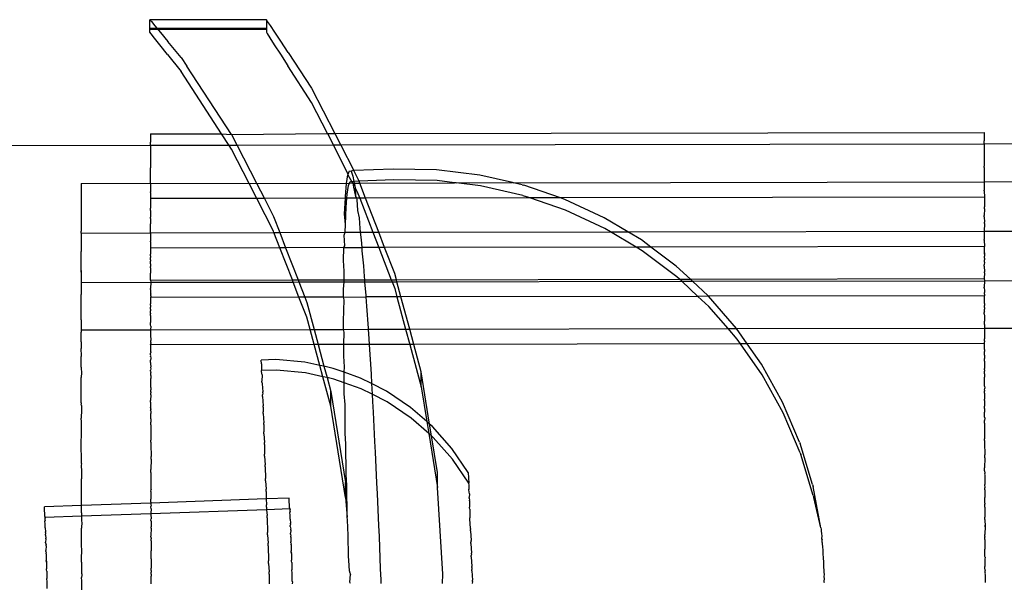
# Model space of a CAD drawing. Units: millimetres. Extents: x 3264 to 10751, y 1328 to 8456.
# Drawn here: x 5987 to 6030, y 6046 to 6070 of the extents above; entities that cross this region are included whole.
import ezdxf

# ---------------------------------------------------------------- set-up
doc = ezdxf.new("R2010")
doc.units = ezdxf.units.MM

msp = doc.modelspace()

# ---------------------------------------------------------------- linework, layer by layer
for p, q in [((5992.981, 6070.197), (5992.986, 6070.451)), ((5998.014, 6070.459), (5992.986, 6070.451)), ((5992.986, 6070.451), (5993.051, 6070.378)), ((5993.051, 6070.378), (5993.203, 6070.197)), ((5998.014, 6070.459), (5998.014, 6069.923)), ((5998.064, 6070.388), (5998.014, 6070.459)), ((5998.187, 6070.207), (5998.064, 6070.388)), ((5992.981, 6070.081), (5992.981, 6070.197)), ((5998.014, 6070.083), (5992.981, 6070.074)), ((5992.987, 6069.915), (5992.981, 6070.081)), ((5992.981, 6070.05), (5998.014, 6070.058)), ((5993.203, 6070.197), (5993.441, 6069.911)), ((5998.377, 6069.92), (5998.187, 6070.207)), ((5993.035, 6069.849), (5992.987, 6069.915)), ((5993.178, 6069.667), (5993.035, 6069.849)), ((5993.414, 6069.37), (5993.178, 6069.667)), ((5993.441, 6069.911), (5993.762, 6069.523)), ((5994.337, 6068.824), (5993.762, 6069.523)), ((5998.014, 6069.923), (5998.051, 6069.859)), ((5998.051, 6069.859), (5998.166, 6069.676)), ((5998.166, 6069.676), (5998.355, 6069.379)), ((5998.634, 6069.532), (5998.377, 6069.92)), ((5998.954, 6069.047), (5998.634, 6069.532)), ((5993.739, 6068.965), (5993.414, 6069.37)), ((5998.355, 6069.379), (5998.616, 6068.974)), ((5993.739, 6068.965), (5994.337, 6068.222)), ((5994.337, 6068.824), (5994.575, 6068.462)), ((5998.616, 6068.974), (5998.942, 6068.466)), ((5998.954, 6069.047), (5999.965, 6067.506)), ((5996.509, 6065.511), (5994.575, 6068.462)), ((5999.965, 6066.885), (5998.942, 6068.466)), ((5996.078, 6065.538), (5994.337, 6068.222)), ((5999.965, 6067.506), (6000.972, 6065.547)), ((6000.647, 6065.547), (5999.965, 6066.885)), ((6375.006, 6065.753), (6029.006, 6065.096)), ((5993.005, 6065.532), (5996.078, 6065.538)), ((5993.005, 6065.532), (5993.006, 6065.17)), ((5996.405, 6065.034), (5996.078, 6065.538)), ((5996.078, 6065.538), (5996.509, 6065.511)), ((5996.509, 6065.511), (6000.647, 6065.547)), ((5996.509, 6065.511), (5996.754, 6065.035)), ((6000.647, 6065.547), (6000.905, 6065.043)), ((6000.647, 6065.547), (6000.972, 6065.547)), ((6000.972, 6065.547), (6029.005, 6065.6)), ((6000.972, 6065.547), (6001.231, 6065.043)), ((6029.005, 6065.6), (6029.006, 6065.238)), ((5993.006, 6065.028), (5944.581, 6064.936)), ((5993.006, 6065.137), (5993.006, 6065.17)), ((5993.006, 6065.028), (5993.006, 6065.137)), ((5996.405, 6065.034), (5993.006, 6065.028)), ((5993.006, 6065.028), (5993.008, 6064.076)), ((5996.754, 6065.035), (5996.405, 6065.034)), ((5996.509, 6064.874), (5996.405, 6065.034)), ((5997.263, 6063.4), (5996.509, 6064.874)), ((6000.905, 6065.043), (5996.754, 6065.035)), ((5996.754, 6065.035), (5997.592, 6063.401)), ((6001.231, 6065.043), (6000.905, 6065.043)), ((6001.543, 6063.794), (6000.905, 6065.043)), ((6029.006, 6065.096), (6001.231, 6065.043)), ((6001.231, 6065.043), (6001.793, 6063.949)), ((6029.006, 6065.206), (6029.006, 6065.238)), ((6029.006, 6065.096), (6029.006, 6065.206)), ((6029.006, 6065.096), (6029.008, 6064.145)), ((5993.005, 6063.402), (5993.008, 6064.013)), ((5993.008, 6064.013), (5993.008, 6064.076)), ((6003.48, 6064.01), (6001.793, 6063.949)), ((6005.358, 6063.981), (6003.48, 6064.01)), ((6007.223, 6063.755), (6005.358, 6063.981)), ((6029.005, 6063.47), (6375.009, 6064.151)), ((6029.008, 6064.081), (6029.005, 6063.47)), ((6029.008, 6064.081), (6029.008, 6064.145)), ((6001.477, 6063.393), (6001.533, 6063.765)), ((6001.533, 6063.765), (6001.543, 6063.794)), ((6001.533, 6063.765), (6001.698, 6063.458)), ((6001.543, 6063.794), (6001.597, 6063.941)), ((6001.597, 6063.941), (6001.668, 6063.922)), ((6001.793, 6063.949), (6001.668, 6063.922)), ((6001.668, 6063.922), (6001.746, 6063.706)), ((6001.746, 6063.706), (6001.792, 6063.484)), ((6001.967, 6063.609), (6001.793, 6063.949)), ((6002.012, 6063.492), (6001.967, 6063.609)), ((6008.636, 6063.431), (6007.223, 6063.755)), ((5990.01, 6063.387), (5993.005, 6063.402)), ((5990.01, 6063.387), (5990.013, 6061.34)), ((5993.005, 6063.402), (5993.006, 6063.04)), ((5993.005, 6063.402), (5997.263, 6063.4)), ((5997.263, 6063.4), (5997.592, 6063.401)), ((5997.596, 6062.749), (5997.263, 6063.4)), ((5997.592, 6063.401), (5997.925, 6062.75)), ((5997.592, 6063.401), (6001.477, 6063.393)), ((6001.43, 6062.831), (6001.477, 6063.393)), ((6001.477, 6063.393), (6001.601, 6063.409)), ((6001.506, 6062.929), (6001.562, 6063.301)), ((6001.562, 6063.301), (6001.601, 6063.409)), ((6001.601, 6063.409), (6001.626, 6063.477)), ((6001.601, 6063.409), (6001.712, 6063.418)), ((6001.626, 6063.477), (6001.698, 6063.458)), ((6001.792, 6063.484), (6001.698, 6063.458)), ((6001.698, 6063.458), (6001.74, 6063.409)), ((6001.712, 6063.418), (6001.74, 6063.409)), ((6001.74, 6063.409), (6001.776, 6063.242)), ((6001.74, 6063.409), (6001.83, 6063.296)), ((6001.74, 6063.409), (6001.807, 6063.409)), ((6001.776, 6063.242), (6001.86, 6062.832)), ((6002.012, 6063.492), (6001.792, 6063.484)), ((6001.792, 6063.484), (6001.807, 6063.409)), ((6001.807, 6063.409), (6001.83, 6063.296)), ((6001.807, 6063.409), (6002.044, 6063.409)), ((6001.83, 6063.296), (6001.844, 6063.206)), ((6001.844, 6063.206), (6001.967, 6062.966)), ((6001.844, 6063.206), (6001.86, 6062.832)), ((6003.509, 6063.546), (6002.012, 6063.492)), ((6002.044, 6063.409), (6002.012, 6063.492)), ((6002.044, 6063.409), (6006.133, 6063.427)), ((6002.295, 6062.758), (6002.044, 6063.409)), ((6005.388, 6063.517), (6003.509, 6063.546)), ((6006.133, 6063.427), (6005.388, 6063.517)), ((6006.21, 6063.417), (6006.133, 6063.427)), ((6006.21, 6063.417), (6008.636, 6063.431)), ((6007.253, 6063.291), (6006.21, 6063.417)), ((6009.085, 6062.872), (6007.253, 6063.291)), ((6008.678, 6063.422), (6008.636, 6063.431)), ((6008.678, 6063.422), (6029.005, 6063.47)), ((6009.055, 6063.336), (6008.678, 6063.422)), ((6009.055, 6063.336), (6009.123, 6063.317)), ((6010.708, 6062.774), (6009.123, 6063.317)), ((6029.005, 6063.47), (6029.006, 6063.108)), ((5993.006, 6063.007), (5993.006, 6063.04)), ((5993.006, 6063.007), (5993.011, 6062.741)), ((5997.596, 6062.749), (5993.011, 6062.741)), ((5993.011, 6062.741), (5993.012, 6062.325)), ((5997.925, 6062.75), (5997.596, 6062.749)), ((5998.322, 6061.332), (5997.596, 6062.749)), ((6001.426, 6062.757), (5997.925, 6062.75)), ((5997.925, 6062.75), (5998.322, 6061.975)), ((6001.392, 6062.085), (6001.426, 6062.757)), ((6001.426, 6062.757), (6001.43, 6062.831)), ((6001.492, 6062.757), (6001.426, 6062.757)), ((6001.459, 6062.368), (6001.492, 6062.757)), ((6001.492, 6062.757), (6001.506, 6062.929)), ((6001.91, 6062.758), (6001.492, 6062.757)), ((6001.86, 6062.832), (6001.91, 6062.758)), ((6001.91, 6062.758), (6001.919, 6062.697)), ((6002.047, 6062.758), (6001.91, 6062.758)), ((6001.967, 6062.966), (6002.047, 6062.758)), ((6002.295, 6062.758), (6002.047, 6062.758)), ((6002.047, 6062.758), (6002.614, 6061.29)), ((6009.39, 6062.772), (6002.295, 6062.758)), ((6002.862, 6061.29), (6002.295, 6062.758)), ((6009.085, 6062.872), (6009.153, 6062.853)), ((6009.39, 6062.772), (6009.153, 6062.853)), ((6010.708, 6062.774), (6009.39, 6062.772)), ((6010.928, 6062.245), (6009.39, 6062.772)), ((6029.011, 6062.809), (6010.708, 6062.774)), ((6010.898, 6062.709), (6010.708, 6062.774)), ((6012.6, 6061.919), (6010.898, 6062.709)), ((6029.006, 6063.075), (6029.006, 6063.108)), ((6029.006, 6063.075), (6029.011, 6062.809)), ((6029.011, 6062.809), (6029.012, 6062.393)), ((5993.012, 6062.235), (5993.012, 6062.325)), ((6001.422, 6061.621), (6001.459, 6062.368)), ((6001.919, 6062.697), (6001.949, 6062.233)), ((6029.012, 6062.304), (6029.008, 6062.014)), ((6029.012, 6062.304), (6029.012, 6062.393)), ((5993.012, 6062.235), (5993.008, 6061.946)), ((5993.008, 6061.883), (5993.008, 6061.946)), ((5993.008, 6061.883), (5993.013, 6061.651)), ((5998.322, 6061.975), (5998.589, 6061.282)), ((6001.422, 6061.621), (6001.392, 6062.085)), ((6001.949, 6062.233), (6002.012, 6061.915)), ((6002.012, 6061.915), (6002.042, 6061.451)), ((6012.63, 6061.455), (6010.928, 6062.245)), ((6013.617, 6061.311), (6012.6, 6061.919)), ((6029.005, 6061.34), (6375.013, 6061.987)), ((6029.008, 6061.951), (6029.008, 6062.014)), ((6029.008, 6061.951), (6029.013, 6061.719)), ((5993.005, 6061.271), (5993.013, 6061.603)), ((5993.013, 6061.603), (5993.013, 6061.651)), ((6001.412, 6061.287), (6001.422, 6061.621)), ((6002.042, 6061.451), (6002.058, 6061.289)), ((6012.874, 6061.309), (6012.63, 6061.455)), ((6029.013, 6061.672), (6029.005, 6061.34)), ((6029.013, 6061.672), (6029.013, 6061.719)), ((5990.01, 6061.256), (5990.013, 6061.34)), ((5990.01, 6061.256), (5993.005, 6061.271)), ((5990.01, 6061.256), (5990.011, 6060.464)), ((5993.005, 6061.271), (5998.341, 6061.282)), ((5993.005, 6061.271), (5993.006, 6060.909)), ((5998.341, 6061.282), (5998.322, 6061.332)), ((5998.341, 6061.282), (5998.589, 6061.282)), ((5998.596, 6060.621), (5998.341, 6061.282)), ((5998.589, 6061.282), (6001.412, 6061.287)), ((5998.589, 6061.282), (5998.844, 6060.621)), ((6001.364, 6061.163), (6001.412, 6061.287)), ((6001.394, 6060.699), (6001.364, 6061.163)), ((6001.412, 6061.287), (6002.058, 6061.289)), ((6002.058, 6061.289), (6002.614, 6061.29)), ((6002.058, 6061.289), (6002.108, 6060.959)), ((6002.614, 6061.29), (6002.869, 6060.629)), ((6002.614, 6061.29), (6002.862, 6061.29)), ((6002.862, 6061.29), (6012.874, 6061.309)), ((6003.117, 6060.629), (6002.862, 6061.29)), ((6012.874, 6061.309), (6013.617, 6061.311)), ((6013.975, 6060.65), (6012.874, 6061.309)), ((6013.617, 6061.311), (6029.005, 6061.34)), ((6014.209, 6060.956), (6013.617, 6061.311)), ((6029.005, 6061.34), (6029.006, 6060.978)), ((5993.006, 6060.877), (5993.006, 6060.909)), ((5993.006, 6060.877), (5993.011, 6060.61)), ((5998.596, 6060.621), (5993.011, 6060.61)), ((5993.011, 6060.61), (5993.015, 6060.34)), ((5998.844, 6060.621), (5998.596, 6060.621)), ((5999.133, 6059.231), (5998.596, 6060.621)), ((6001.355, 6060.626), (5998.844, 6060.621)), ((5998.844, 6060.621), (5999.381, 6059.232)), ((6001.346, 6060.075), (6001.355, 6060.626)), ((6001.355, 6060.626), (6001.394, 6060.699)), ((6001.355, 6060.626), (6002.137, 6060.628)), ((6002.108, 6060.959), (6002.137, 6060.628)), ((6002.869, 6060.629), (6002.137, 6060.628)), ((6002.137, 6060.628), (6002.138, 6060.495)), ((6002.869, 6060.629), (6003.406, 6059.239)), ((6003.117, 6060.629), (6002.869, 6060.629)), ((6013.975, 6060.65), (6003.117, 6060.629)), ((6003.551, 6059.506), (6003.117, 6060.629)), ((6014.615, 6060.651), (6013.975, 6060.65)), ((6014.239, 6060.492), (6013.975, 6060.65)), ((6014.615, 6060.651), (6014.209, 6060.956)), ((6029.011, 6060.679), (6014.615, 6060.651)), ((6015.708, 6059.829), (6014.615, 6060.651)), ((6029.006, 6060.945), (6029.006, 6060.978)), ((6029.006, 6060.945), (6029.011, 6060.679)), ((6029.015, 6060.408), (6029.011, 6060.679)), ((5990.016, 6060.183), (5990.011, 6060.464)), ((5990.013, 6059.646), (5990.016, 6060.183)), ((5993.015, 6060.273), (5993.012, 6060.195)), ((5993.012, 6060.105), (5993.012, 6060.195)), ((5993.015, 6060.273), (5993.015, 6060.34)), ((6002.138, 6060.495), (6002.206, 6059.839)), ((6015.738, 6059.366), (6014.239, 6060.492)), ((6029.015, 6060.341), (6029.012, 6060.263)), ((6029.012, 6060.173), (6029.012, 6060.263)), ((6029.012, 6060.173), (6029.016, 6060.104)), ((6029.015, 6060.341), (6029.015, 6060.408)), ((6029.015, 6060.408), (6029.015, 6060.375)), ((6029.015, 6060.375), (6029.015, 6060.341)), ((5993.016, 6059.926), (5993.008, 6059.816)), ((5993.008, 6059.752), (5993.008, 6059.816)), ((5993.008, 6059.752), (5993.013, 6059.52)), ((5993.012, 6060.105), (5993.016, 6060.036)), ((5993.016, 6059.968), (5993.016, 6060.036)), ((5993.016, 6059.926), (5993.016, 6059.968)), ((6001.376, 6059.611), (6001.346, 6060.075)), ((6002.206, 6059.839), (6002.235, 6059.375)), ((6016.316, 6059.264), (6015.708, 6059.829)), ((6029.016, 6059.994), (6029.008, 6059.884)), ((6029.008, 6059.821), (6029.008, 6059.884)), ((6029.008, 6059.821), (6029.013, 6059.589)), ((6029.016, 6060.048), (6029.016, 6060.104)), ((6029.016, 6059.994), (6029.016, 6060.048)), ((6029.017, 6059.2), (6375.017, 6059.857)), ((5990.013, 6059.646), (5990.017, 6059.614)), ((5990.017, 6059.573), (5990.013, 6059.646)), ((5990.017, 6059.573), (5990.013, 6059.209)), ((5990.017, 6059.614), (5990.017, 6059.573)), ((5993.005, 6059.22), (5993.013, 6059.473)), ((5993.013, 6059.473), (5993.013, 6059.52)), ((6001.374, 6059.235), (6001.376, 6059.611)), ((6002.235, 6059.375), (6002.246, 6059.237)), ((6003.623, 6059.24), (6003.551, 6059.506)), ((6015.848, 6059.263), (6015.738, 6059.366)), ((6029.013, 6059.541), (6029.005, 6059.288)), ((6029.013, 6059.541), (6029.013, 6059.589)), ((5990.013, 6059.209), (5990.01, 6059.126)), ((5990.01, 6059.126), (5993.017, 6059.132)), ((5990.01, 6059.126), (5990.01, 6058.609)), ((5993.005, 6059.22), (5999.133, 6059.231)), ((5993.005, 6059.22), (5993.017, 6059.132)), ((5993.017, 6059.132), (5993.006, 6058.858)), ((5993.017, 6059.132), (5999.167, 6059.143)), ((5999.133, 6059.231), (5999.381, 6059.232)), ((5999.167, 6059.143), (5999.133, 6059.231)), ((5999.167, 6059.143), (5999.415, 6059.144)), ((5999.418, 6058.492), (5999.167, 6059.143)), ((5999.381, 6059.232), (6001.374, 6059.235)), ((5999.381, 6059.232), (5999.415, 6059.144)), ((5999.415, 6059.144), (6001.373, 6059.147)), ((5999.415, 6059.144), (5999.666, 6058.493)), ((6001.339, 6058.833), (6001.373, 6059.147)), ((6001.373, 6059.147), (6001.374, 6059.235)), ((6001.373, 6059.147), (6002.253, 6059.149)), ((6001.374, 6059.235), (6002.246, 6059.237)), ((6002.246, 6059.237), (6003.406, 6059.239)), ((6002.246, 6059.237), (6002.253, 6059.149)), ((6002.253, 6059.149), (6003.44, 6059.151)), ((6002.253, 6059.149), (6002.304, 6058.567)), ((6003.406, 6059.239), (6003.623, 6059.24)), ((6003.406, 6059.239), (6003.44, 6059.151)), ((6003.44, 6059.151), (6003.647, 6059.152)), ((6003.44, 6059.151), (6003.551, 6058.863)), ((6003.623, 6059.24), (6015.848, 6059.263)), ((6003.647, 6059.152), (6003.623, 6059.24)), ((6003.647, 6059.152), (6015.943, 6059.175)), ((6003.822, 6058.5), (6003.647, 6059.152)), ((6015.848, 6059.263), (6016.316, 6059.264)), ((6015.943, 6059.175), (6015.848, 6059.263)), ((6015.943, 6059.175), (6016.411, 6059.176)), ((6016.642, 6058.525), (6015.943, 6059.175)), ((6016.316, 6059.264), (6029.005, 6059.288)), ((6016.411, 6059.176), (6016.316, 6059.264)), ((6016.411, 6059.176), (6029.017, 6059.2)), ((6017.081, 6058.552), (6016.411, 6059.176)), ((6029.005, 6059.288), (6029.017, 6059.2)), ((6029.017, 6059.2), (6029.006, 6058.926)), ((6029.006, 6058.893), (6029.006, 6058.926)), ((6029.006, 6058.893), (6029.014, 6058.78)), ((5990.015, 6058.544), (5990.01, 6058.609)), ((5990.011, 6058.334), (5990.015, 6058.544)), ((5993.006, 6058.825), (5993.006, 6058.858)), ((5993.006, 6058.825), (5993.014, 6058.711)), ((5993.019, 6058.544), (5993.011, 6058.48)), ((5999.418, 6058.492), (5993.011, 6058.48)), ((5993.011, 6058.48), (5993.011, 6058.209)), ((5993.014, 6058.711), (5993.014, 6058.661)), ((5993.014, 6058.661), (5993.019, 6058.626)), ((5993.019, 6058.544), (5993.019, 6058.626)), ((5999.666, 6058.493), (5999.418, 6058.492)), ((5999.754, 6057.621), (5999.418, 6058.492)), ((6001.339, 6058.496), (5999.666, 6058.493)), ((5999.666, 6058.493), (5999.754, 6058.264)), ((6001.339, 6058.496), (6001.339, 6058.833)), ((6001.339, 6058.496), (6002.303, 6058.498)), ((6001.368, 6058.369), (6001.339, 6058.496)), ((6002.304, 6058.567), (6002.303, 6058.498)), ((6003.649, 6058.5), (6002.303, 6058.498)), ((6002.303, 6058.498), (6002.334, 6058.104)), ((6003.551, 6058.863), (6003.649, 6058.5)), ((6003.649, 6058.5), (6004.025, 6057.106)), ((6003.822, 6058.5), (6003.649, 6058.5)), ((6016.642, 6058.525), (6003.822, 6058.5)), ((6004.199, 6057.106), (6003.822, 6058.5)), ((6017.104, 6058.526), (6016.642, 6058.525)), ((6017.111, 6058.088), (6016.642, 6058.525)), ((6017.104, 6058.526), (6017.081, 6058.552)), ((6029.011, 6058.548), (6017.104, 6058.526)), ((6018.312, 6057.139), (6017.104, 6058.526)), ((6029.019, 6058.612), (6029.011, 6058.548)), ((6029.011, 6058.277), (6029.011, 6058.548)), ((6029.014, 6058.78), (6029.014, 6058.73)), ((6029.014, 6058.73), (6029.019, 6058.694)), ((6029.019, 6058.612), (6029.019, 6058.694)), ((5990.019, 6058.197), (5990.011, 6058.334)), ((5990.013, 6057.544), (5990.016, 6058.053)), ((5990.016, 6058.053), (5990.019, 6058.197)), ((5993.015, 6058.142), (5993.011, 6058.209)), ((5993.015, 6058.142), (5993.012, 6058.064)), ((5993.012, 6057.975), (5993.012, 6058.064)), ((5999.754, 6058.264), (6000.069, 6057.098)), ((6001.341, 6057.45), (6001.368, 6058.369)), ((6002.334, 6058.104), (6002.403, 6057.158)), ((6017.943, 6057.132), (6017.111, 6058.088)), ((6029.015, 6058.211), (6029.011, 6058.277)), ((6029.015, 6058.211), (6029.012, 6058.133)), ((6029.012, 6058.043), (6029.012, 6058.133)), ((6029.012, 6058.043), (6029.016, 6057.974)), ((5993.016, 6057.796), (5993.008, 6057.764)), ((5993.008, 6057.7), (5993.008, 6057.764)), ((5993.008, 6057.7), (5993.014, 6057.599)), ((5993.012, 6057.975), (5993.016, 6057.905)), ((5993.016, 6057.796), (5993.016, 6057.905)), ((5999.896, 6057.098), (5999.754, 6057.621)), ((6029.016, 6057.864), (6029.008, 6057.832)), ((6029.008, 6057.769), (6029.008, 6057.832)), ((6029.008, 6057.769), (6029.014, 6057.667)), ((6029.013, 6057.153), (6375.021, 6057.81)), ((6029.014, 6057.667), (6029.013, 6057.458)), ((6029.016, 6057.864), (6029.016, 6057.974)), ((5990.013, 6057.516), (5990.013, 6057.544)), ((5990.013, 6057.516), (5990.017, 6057.483)), ((5990.017, 6057.483), (5990.013, 6057.079)), ((5993.014, 6057.599), (5993.013, 6057.39)), ((5993.013, 6057.343), (5993.013, 6057.39)), ((5993.013, 6057.296), (5993.013, 6057.343)), ((5993.021, 6057.242), (5993.013, 6057.296)), ((5993.021, 6057.242), (5993.013, 6057.085)), ((6001.344, 6057.101), (6001.341, 6057.45)), ((6029.013, 6057.411), (6029.013, 6057.458)), ((6029.013, 6057.364), (6029.013, 6057.411)), ((6029.021, 6057.31), (6029.013, 6057.364)), ((6029.021, 6057.31), (6029.013, 6057.153)), ((5990.013, 6057.079), (5990.01, 6056.98)), ((5990.01, 6056.557), (5990.01, 6056.98)), ((5990.013, 6057.079), (5993.013, 6057.085)), ((5993.013, 6057.085), (5993.012, 6056.863)), ((5993.012, 6056.863), (5993.022, 6056.626)), ((5993.013, 6057.085), (5999.896, 6057.098)), ((5999.896, 6057.098), (6000.069, 6057.098)), ((6000.073, 6056.442), (5999.896, 6057.098)), ((6000.069, 6057.098), (6001.344, 6057.101)), ((6000.069, 6057.098), (6000.246, 6056.442)), ((6001.344, 6057.101), (6002.404, 6057.103)), ((6001.371, 6056.986), (6001.344, 6057.101)), ((6001.35, 6056.444), (6001.371, 6056.986)), ((6002.403, 6057.158), (6002.404, 6057.103)), ((6002.404, 6057.103), (6004.025, 6057.106)), ((6002.404, 6057.103), (6002.432, 6056.694)), ((6004.025, 6057.106), (6004.203, 6056.449)), ((6004.025, 6057.106), (6004.199, 6057.106)), ((6004.199, 6057.106), (6017.943, 6057.132)), ((6004.376, 6056.45), (6004.199, 6057.106)), ((6017.943, 6057.132), (6018.312, 6057.139)), ((6018.342, 6056.675), (6017.943, 6057.132)), ((6018.312, 6057.139), (6029.013, 6057.153)), ((6018.776, 6056.477), (6018.312, 6057.139)), ((6029.013, 6057.153), (6029.012, 6056.932)), ((6029.012, 6056.932), (6029.022, 6056.695)), ((5990.01, 6056.557), (5990.019, 6056.408)), ((5990.019, 6056.361), (5990.011, 6056.282)), ((5990.019, 6056.408), (5990.019, 6056.361)), ((5993.011, 6056.428), (5993.019, 6056.496)), ((6000.073, 6056.442), (5993.011, 6056.428)), ((5993.011, 6056.428), (5993.011, 6056.157)), ((5993.018, 6056.574), (5993.022, 6056.626)), ((5993.022, 6056.535), (5993.018, 6056.574)), ((5993.022, 6056.535), (5993.019, 6056.496)), ((6000.246, 6056.442), (6000.073, 6056.442)), ((6000.315, 6055.546), (6000.073, 6056.442)), ((6001.35, 6056.444), (6000.246, 6056.442)), ((6000.246, 6056.442), (6000.499, 6055.506)), ((6002.448, 6056.446), (6001.35, 6056.444)), ((6001.354, 6055.942), (6001.35, 6056.444)), ((6002.432, 6056.694), (6002.448, 6056.446)), ((6004.203, 6056.449), (6002.448, 6056.446)), ((6002.448, 6056.446), (6002.529, 6055.163)), ((6004.376, 6056.45), (6004.203, 6056.449)), ((6004.203, 6056.449), (6004.697, 6054.619)), ((6018.481, 6056.477), (6004.376, 6056.45)), ((6004.697, 6055.262), (6004.376, 6056.45)), ((6018.481, 6056.477), (6018.342, 6056.675)), ((6019.418, 6055.14), (6018.481, 6056.477)), ((6018.776, 6056.477), (6018.481, 6056.477)), ((6029.011, 6056.497), (6018.776, 6056.477)), ((6019.388, 6055.604), (6018.776, 6056.477)), ((6029.011, 6056.497), (6029.019, 6056.564)), ((6029.011, 6056.226), (6029.011, 6056.497)), ((6029.018, 6056.642), (6029.022, 6056.695)), ((6029.022, 6056.603), (6029.018, 6056.642)), ((6029.022, 6056.603), (6029.019, 6056.564)), ((5990.024, 6055.953), (5990.011, 6056.282)), ((5990.013, 6055.464), (5990.016, 6055.922)), ((5990.016, 6055.922), (5990.024, 6055.953)), ((5993.011, 6056.157), (5993.02, 6056.119)), ((5993.012, 6055.923), (5993.019, 6055.969)), ((5993.012, 6055.923), (5993.02, 6055.872)), ((5993.02, 6056.119), (5993.015, 6056.079)), ((5993.015, 6056.012), (5993.015, 6056.079)), ((5993.019, 6055.969), (5993.015, 6056.012)), ((6001.384, 6055.478), (6001.354, 6055.942)), ((6029.011, 6056.226), (6029.02, 6056.187)), ((6029.012, 6055.991), (6029.019, 6056.038)), ((6029.012, 6055.991), (6029.02, 6055.941)), ((6029.02, 6056.187), (6029.015, 6056.148)), ((6029.015, 6056.081), (6029.015, 6056.148)), ((6029.019, 6056.038), (6029.015, 6056.081)), ((6029.021, 6055.908), (6029.016, 6055.843)), ((6029.02, 6055.941), (6029.021, 6055.908)), ((5993.016, 6055.665), (5993.015, 6055.61)), ((5993.015, 6055.61), (5993.021, 6055.483)), ((5993.021, 6055.839), (5993.016, 6055.775)), ((5993.016, 6055.665), (5993.016, 6055.775)), ((5993.021, 6055.483), (5993.016, 6055.451)), ((5993.02, 6055.872), (5993.021, 6055.839)), ((5998.417, 6055.801), (5997.79, 6055.772)), ((5997.795, 6055.608), (5997.79, 6055.772)), ((5997.795, 6055.608), (5997.807, 6055.324)), ((5999.668, 6055.688), (5998.417, 6055.801)), ((6000.315, 6055.546), (5999.668, 6055.688)), ((6000.446, 6055.06), (6000.315, 6055.546)), ((6000.499, 6055.506), (6000.315, 6055.546)), ((6000.895, 6055.419), (6000.499, 6055.506)), ((6000.499, 6055.506), (6000.63, 6055.02)), ((6001.364, 6055.252), (6001.384, 6055.478)), ((6020.298, 6053.964), (6019.388, 6055.604)), ((6029.016, 6055.734), (6029.015, 6055.678)), ((6029.015, 6055.678), (6029.021, 6055.551)), ((6029.016, 6055.734), (6029.016, 6055.843)), ((6029.021, 6055.551), (6029.016, 6055.52)), ((6029.016, 6055.52), (6029.017, 6055.466)), ((5990.013, 6055.464), (5990.021, 6055.403)), ((5990.025, 6055.242), (5990.013, 6055.027)), ((5990.021, 6055.403), (5990.017, 6055.353)), ((5990.017, 6055.353), (5990.025, 6055.295)), ((5990.025, 6055.295), (5990.025, 6055.242)), ((5993.017, 6055.397), (5993.013, 6055.338)), ((5993.013, 6055.291), (5993.013, 6055.338)), ((5993.013, 6055.291), (5993.021, 6055.234)), ((5993.016, 6055.451), (5993.017, 6055.397)), ((5993.021, 6055.112), (5993.019, 6054.974)), ((5993.021, 6055.112), (5993.021, 6055.234)), ((5998.447, 6055.338), (5997.807, 6055.324)), ((5997.807, 6055.289), (5997.807, 6055.324)), ((5997.825, 6055.144), (5997.807, 6055.289)), ((5997.825, 6055.144), (5997.823, 6054.868)), ((5999.698, 6055.224), (5998.447, 6055.338)), ((6000.446, 6055.06), (5999.698, 6055.224)), ((6000.791, 6053.781), (6000.446, 6055.06)), ((6000.63, 6055.02), (6000.446, 6055.06)), ((6001.364, 6055.252), (6000.895, 6055.419)), ((6002.078, 6054.999), (6001.364, 6055.252)), ((6001.371, 6054.797), (6001.364, 6055.252)), ((6002.529, 6055.163), (6002.55, 6054.761)), ((6004.697, 6054.619), (6004.697, 6055.262)), ((6005.057, 6053.017), (6004.697, 6055.262)), ((6020.327, 6053.501), (6019.418, 6055.14)), ((6029.017, 6055.466), (6029.013, 6055.407)), ((6029.013, 6055.359), (6029.013, 6055.407)), ((6029.013, 6055.359), (6029.021, 6055.302)), ((6029.021, 6055.18), (6029.019, 6055.042)), ((6029.021, 6055.18), (6029.021, 6055.302)), ((5990.019, 6053.936), (5990.013, 6055.027)), ((5993.021, 6054.588), (5993.019, 6054.974)), ((5997.823, 6054.82), (5997.823, 6054.868)), ((5997.823, 6054.82), (5997.827, 6054.757)), ((5997.827, 6054.757), (5997.853, 6054.405)), ((6000.63, 6055.02), (6000.791, 6054.424)), ((6000.924, 6054.955), (6000.63, 6055.02)), ((6001.371, 6054.797), (6000.924, 6054.955)), ((6001.377, 6054.325), (6001.371, 6054.797)), ((6002.108, 6054.535), (6001.371, 6054.797)), ((6002.55, 6054.761), (6002.078, 6054.999)), ((6003.199, 6054.433), (6002.55, 6054.761)), ((6002.55, 6054.761), (6002.577, 6054.298)), ((6029.021, 6054.657), (6029.019, 6055.042)), ((6029.021, 6054.657), (6029.026, 6054.561)), ((5993.019, 6054.283), (5993.015, 6054.027)), ((5993.022, 6054.404), (5993.019, 6054.365)), ((5993.019, 6054.283), (5993.019, 6054.365)), ((5993.021, 6054.588), (5993.027, 6054.493)), ((5993.022, 6054.404), (5993.027, 6054.493)), ((5997.853, 6054.356), (5997.844, 6054.27)), ((5997.844, 6054.209), (5997.844, 6054.27)), ((5997.844, 6054.209), (5997.874, 6053.806)), ((5997.853, 6054.356), (5997.853, 6054.405)), ((6000.791, 6053.781), (6000.791, 6054.424)), ((6000.791, 6054.424), (6001.421, 6050.497)), ((6001.407, 6053.861), (6001.377, 6054.325)), ((6002.577, 6054.298), (6002.108, 6054.535)), ((6002.577, 6054.298), (6002.594, 6053.991)), ((6003.229, 6053.969), (6002.577, 6054.298)), ((6004.241, 6053.731), (6003.199, 6054.433)), ((6004.697, 6054.619), (6004.937, 6053.122)), ((6029.019, 6054.352), (6029.015, 6054.096)), ((6029.022, 6054.473), (6029.019, 6054.434)), ((6029.019, 6054.352), (6029.019, 6054.434)), ((6029.022, 6054.473), (6029.026, 6054.561)), ((5990.019, 6053.936), (5990.016, 6053.87)), ((5990.024, 6053.823), (5990.016, 6053.87)), ((5990.024, 6053.823), (5990.028, 6053.606)), ((5993.015, 6053.96), (5993.015, 6054.027)), ((5993.015, 6053.96), (5993.016, 6053.723)), ((5997.874, 6053.745), (5997.874, 6053.806)), ((6001.421, 6049.854), (6000.791, 6053.781)), ((6001.41, 6052.617), (6001.407, 6053.861)), ((6002.594, 6053.991), (6002.624, 6053.527)), ((6004.27, 6053.267), (6003.229, 6053.969)), ((6021.03, 6052.239), (6020.298, 6053.964)), ((6029.015, 6054.029), (6029.015, 6054.096)), ((6029.015, 6054.029), (6029.016, 6053.791)), ((6029.02, 6053.719), (6029.016, 6053.791)), ((5990.028, 6053.606), (5990.017, 6053.301)), ((5993.022, 6053.682), (5993.016, 6053.723)), ((5993.016, 6053.723), (5993.02, 6053.65)), ((5993.016, 6053.614), (5993.02, 6053.65)), ((5993.016, 6053.614), (5993.022, 6053.547)), ((5993.02, 6053.65), (5993.022, 6053.682)), ((5993.022, 6053.547), (5993.023, 6053.467)), ((5993.022, 6053.248), (5993.023, 6053.467)), ((5997.874, 6053.745), (5997.871, 6053.538)), ((5997.871, 6053.466), (5997.871, 6053.538)), ((5997.871, 6053.466), (5997.9, 6053.074)), ((6002.624, 6053.527), (6002.685, 6052.267)), ((6004.937, 6053.122), (6004.241, 6053.731)), ((6021.06, 6051.775), (6020.327, 6053.501)), ((6029.016, 6053.682), (6029.02, 6053.719)), ((6029.016, 6053.682), (6029.022, 6053.615)), ((6029.022, 6053.615), (6029.023, 6053.535)), ((6029.022, 6053.317), (6029.023, 6053.535)), ((5990.017, 6053.301), (5990.021, 6053.273)), ((5990.025, 6053.111), (5990.021, 6053.273)), ((5990.03, 6052.894), (5990.025, 6053.111)), ((5993.024, 6053.202), (5993.021, 6053.103)), ((5993.021, 6053.026), (5993.021, 6053.103)), ((5993.021, 6052.981), (5993.021, 6053.026)), ((5993.021, 6052.981), (5993.022, 6052.366)), ((5993.022, 6053.248), (5993.024, 6053.202)), ((5997.9, 6053.002), (5997.9, 6053.074)), ((5997.9, 6053.002), (5997.901, 6052.684)), ((6005.019, 6052.613), (6004.27, 6053.267)), ((6004.937, 6053.122), (6005.019, 6052.613)), ((6005.057, 6053.017), (6004.937, 6053.122)), ((6005.186, 6052.904), (6005.057, 6053.017)), ((6005.138, 6052.508), (6005.057, 6053.017)), ((6029.024, 6053.27), (6029.021, 6053.172)), ((6029.021, 6053.095), (6029.021, 6053.172)), ((6029.021, 6053.05), (6029.021, 6053.095)), ((6029.021, 6053.05), (6029.022, 6052.434)), ((6029.022, 6053.317), (6029.024, 6053.27)), ((5990.019, 6051.884), (5990.03, 6052.894)), ((5997.901, 6052.601), (5997.901, 6052.684)), ((5997.901, 6052.601), (5997.931, 6052.22)), ((6001.44, 6052.153), (6001.41, 6052.617)), ((6005.019, 6052.613), (6005.393, 6050.279)), ((6005.138, 6052.508), (6005.019, 6052.613)), ((6005.393, 6050.922), (6005.138, 6052.508)), ((6005.216, 6052.44), (6005.138, 6052.508)), ((6006.021, 6051.965), (6005.186, 6052.904)), ((5993.022, 6052.366), (5993.019, 6052.314)), ((5993.022, 6052.274), (5993.019, 6052.314)), ((5993.019, 6052.232), (5993.022, 6052.274)), ((5993.019, 6052.232), (5993.019, 6052.175)), ((5993.019, 6052.175), (5993.019, 6052.139)), ((5993.019, 6052.139), (5993.032, 6051.617)), ((5997.931, 6052.137), (5997.931, 6052.22)), ((5997.931, 6052.137), (5997.936, 6051.722)), ((6001.453, 6050.836), (6001.44, 6052.153)), ((6002.685, 6052.267), (6002.715, 6051.803)), ((6006.05, 6051.501), (6005.216, 6052.44)), ((6021.03, 6052.239), (6021.054, 6052.172)), ((6021.594, 6050.401), (6021.054, 6052.172)), ((6029.022, 6052.434), (6029.019, 6052.382)), ((6029.022, 6052.343), (6029.019, 6052.382)), ((6029.019, 6052.3), (6029.022, 6052.343)), ((6029.019, 6052.3), (6029.019, 6052.243)), ((6029.019, 6052.243), (6029.019, 6052.208)), ((6029.019, 6052.208), (6029.032, 6051.685)), ((5990.024, 6051.693), (5990.019, 6051.884)), ((5990.028, 6051.475), (5990.024, 6051.693)), ((5997.936, 6051.63), (5997.936, 6051.722)), ((6002.715, 6051.803), (6002.772, 6050.474)), ((6006.731, 6050.925), (6006.021, 6051.965)), ((6021.06, 6051.775), (6021.084, 6051.708)), ((6021.624, 6049.937), (6021.084, 6051.708)), ((6029.032, 6051.563), (6029.032, 6051.685)), ((5990.032, 6051.314), (5990.021, 6051.221)), ((5990.032, 6051.314), (5990.028, 6051.475)), ((5993.032, 6051.495), (5993.021, 6051.052)), ((5993.032, 6051.495), (5993.032, 6051.617)), ((5997.936, 6051.63), (5997.965, 6051.258)), ((5997.965, 6051.166), (5997.965, 6051.258)), ((6006.747, 6050.466), (6006.05, 6051.501)), ((6029.032, 6051.563), (6029.021, 6051.12)), ((5990.021, 6051.221), (5990.025, 6050.981)), ((5990.025, 6050.981), (5990.03, 6050.764)), ((5993.021, 6050.929), (5993.021, 6051.052)), ((5993.021, 6050.929), (5993.025, 6050.833)), ((5993.025, 6050.833), (5993.022, 6050.789)), ((5997.965, 6051.166), (5997.973, 6050.666)), ((6001.483, 6050.373), (6001.453, 6050.836)), ((6005.393, 6050.279), (6005.393, 6050.922)), ((6006.731, 6050.925), (6006.747, 6050.466)), ((6029.021, 6050.998), (6029.021, 6051.12)), ((6029.021, 6050.998), (6029.025, 6050.901)), ((6029.025, 6050.901), (6029.021, 6050.858)), ((6029.021, 6050.858), (6029.025, 6050.815)), ((6029.025, 6050.815), (6029.026, 6050.417)), ((5990.024, 6049.641), (5990.034, 6050.651)), ((5990.03, 6050.764), (5990.034, 6050.651)), ((5993.022, 6050.789), (5993.026, 6050.747)), ((5993.026, 6050.747), (5993.026, 6050.349)), ((5997.973, 6050.566), (5997.973, 6050.666)), ((5997.973, 6050.566), (5998.003, 6050.202)), ((6001.421, 6049.854), (6001.421, 6050.497)), ((6001.505, 6049.003), (6001.483, 6050.373)), ((6002.772, 6050.474), (6002.802, 6050.01)), ((6006.763, 6050.382), (6006.747, 6050.466)), ((6006.768, 6050.228), (6006.763, 6050.382)), ((6021.594, 6050.401), (6021.612, 6050.316)), ((6029.026, 6050.417), (6029.022, 6050.382)), ((6029.022, 6050.382), (6029.026, 6050.3)), ((5993.026, 6050.349), (5993.022, 6050.314)), ((5993.022, 6050.314), (5993.027, 6050.232)), ((5993.027, 6050.232), (5993.031, 6050.194)), ((5993.027, 6050.106), (5993.031, 6050.194)), ((5993.027, 6050.106), (5993.027, 6049.988)), ((5993.027, 6049.988), (5993.03, 6049.821)), ((5998.003, 6050.102), (5998.003, 6050.202)), ((5998.003, 6050.102), (5998.005, 6049.784)), ((6002.802, 6050.01), (6002.853, 6048.633)), ((6005.631, 6046.533), (6005.393, 6050.279)), ((6006.768, 6050.228), (6006.757, 6050.2)), ((6006.757, 6050.171), (6006.768, 6050.228)), ((6006.757, 6050.171), (6006.757, 6050.2)), ((6006.776, 6050.002), (6006.757, 6050.171)), ((6006.776, 6050.002), (6006.77, 6049.847)), ((6021.952, 6048.539), (6021.612, 6050.316)), ((6029.026, 6050.3), (6029.031, 6050.262)), ((6029.026, 6050.174), (6029.031, 6050.262)), ((6029.026, 6050.174), (6029.027, 6050.056)), ((6029.027, 6050.056), (6029.03, 6049.89)), ((5990.028, 6049.501), (5990.024, 6049.641)), ((5993.027, 6049.608), (5990.028, 6049.501)), ((5993.03, 6049.821), (5993.027, 6049.781)), ((5998.005, 6049.784), (5993.027, 6049.608)), ((5993.028, 6049.645), (5993.027, 6049.781)), ((5993.028, 6049.645), (5993.027, 6049.608)), ((5993.027, 6049.608), (5993.029, 6049.539)), ((5993.029, 6049.539), (5993.032, 6049.487)), ((5999.002, 6049.82), (5998.005, 6049.784)), ((5998.005, 6049.784), (5998.013, 6049.534)), ((5998.013, 6049.428), (5998.013, 6049.534)), ((5999.003, 6049.791), (5999.002, 6049.82)), ((5999.017, 6049.4), (5999.003, 6049.791)), ((6001.421, 6049.854), (6001.505, 6049.003)), ((6006.77, 6049.812), (6006.77, 6049.847)), ((6006.77, 6049.812), (6006.787, 6049.737)), ((6006.787, 6049.707), (6006.784, 6049.435)), ((6006.787, 6049.707), (6006.787, 6049.737)), ((6021.624, 6049.937), (6021.641, 6049.852)), ((6021.952, 6048.539), (6021.641, 6049.852)), ((6029.03, 6049.89), (6029.027, 6049.849)), ((6029.029, 6049.607), (6029.027, 6049.849)), ((6029.029, 6049.607), (6029.032, 6049.555)), ((6029.029, 6049.52), (6029.032, 6049.555)), ((5990.028, 6049.501), (5988.427, 6049.444)), ((5988.428, 6049.415), (5988.427, 6049.444)), ((5988.442, 6049.024), (5988.428, 6049.415)), ((5990.028, 6049.345), (5990.028, 6049.501)), ((5990.036, 6049.234), (5990.028, 6049.345)), ((5990.032, 6049.184), (5990.029, 6049.036)), ((5993.028, 6049.143), (5990.029, 6049.036)), ((5990.032, 6049.184), (5990.036, 6049.234)), ((5998.017, 6049.32), (5993.028, 6049.143)), ((5993.029, 6049.172), (5993.028, 6049.143)), ((5993.028, 6049.143), (5993.028, 6049.112)), ((5993.028, 6049.112), (5993.037, 6048.933)), ((5993.029, 6049.451), (5993.032, 6049.487)), ((5993.032, 6049.364), (5993.029, 6049.451)), ((5993.032, 6049.364), (5993.029, 6049.172)), ((5998.013, 6049.428), (5998.017, 6049.32)), ((5999.032, 6049.356), (5998.017, 6049.32)), ((5998.017, 6049.32), (5998.043, 6049.07)), ((5999.017, 6049.4), (5999.033, 6049.327)), ((5999.035, 6049.246), (5999.024, 6049.202)), ((5999.025, 6049.175), (5999.024, 6049.202)), ((5999.025, 6049.175), (5999.035, 6049.246)), ((5999.04, 6049.115), (5999.025, 6049.175)), ((5999.033, 6049.327), (5999.032, 6049.356)), ((5999.035, 6049.246), (5999.033, 6049.327)), ((5999.034, 6048.94), (5999.04, 6049.115)), ((6006.784, 6049.395), (6006.784, 6049.435)), ((6006.799, 6049.348), (6006.784, 6049.395)), ((6006.799, 6049.348), (6006.801, 6048.97)), ((6029.032, 6049.433), (6029.028, 6049.24)), ((6029.028, 6049.24), (6029.028, 6049.18)), ((6029.028, 6049.18), (6029.037, 6049.001)), ((6029.032, 6049.433), (6029.029, 6049.52)), ((5988.442, 6049.024), (5988.457, 6048.951)), ((5988.46, 6048.871), (5988.449, 6048.827)), ((5988.449, 6048.799), (5988.46, 6048.871)), ((5988.449, 6048.799), (5988.449, 6048.827)), ((5988.465, 6048.74), (5988.449, 6048.799)), ((5990.029, 6049.036), (5988.457, 6048.98)), ((5988.457, 6048.951), (5988.457, 6048.98)), ((5988.46, 6048.871), (5988.457, 6048.951)), ((5988.459, 6048.564), (5988.465, 6048.74)), ((5990.029, 6049.036), (5990.025, 6048.929)), ((5990.025, 6048.929), (5990.038, 6048.665)), ((5993.028, 6048.87), (5993.037, 6048.933)), ((5993.037, 6048.823), (5993.028, 6048.87)), ((5993.037, 6048.823), (5993.036, 6048.775)), ((5993.036, 6048.775), (5993.038, 6048.586)), ((5998.043, 6048.964), (5998.043, 6049.07)), ((5998.043, 6048.964), (5998.056, 6048.342)), ((5999.034, 6048.907), (5999.034, 6048.94)), ((5999.034, 6048.907), (5999.054, 6048.738)), ((5999.054, 6048.711), (5999.045, 6048.638)), ((5999.054, 6048.711), (5999.054, 6048.738)), ((6001.508, 6048.885), (6001.505, 6049.003)), ((6001.534, 6048.539), (6001.508, 6048.885)), ((6006.801, 6048.926), (6006.801, 6048.97)), ((6006.831, 6048.507), (6006.801, 6048.926)), ((6029.028, 6048.938), (6029.037, 6049.001)), ((6029.037, 6048.892), (6029.028, 6048.938)), ((6029.037, 6048.892), (6029.036, 6048.843)), ((6029.036, 6048.843), (6029.038, 6048.654)), ((5988.459, 6048.532), (5988.459, 6048.564)), ((5988.459, 6048.532), (5988.479, 6048.363)), ((5988.479, 6048.335), (5988.469, 6048.262)), ((5988.47, 6048.226), (5988.469, 6048.262)), ((5988.479, 6048.335), (5988.479, 6048.363)), ((5990.038, 6048.665), (5990.03, 6048.634)), ((5990.03, 6048.634), (5990.034, 6048.52)), ((5990.035, 6047.877), (5990.034, 6048.52)), ((5993.038, 6048.519), (5993.03, 6048.206)), ((5993.038, 6048.519), (5993.038, 6048.586)), ((5998.056, 6048.232), (5998.056, 6048.342)), ((5999.045, 6048.602), (5999.045, 6048.638)), ((5999.045, 6048.602), (5999.063, 6048.476)), ((5999.064, 6048.444), (5999.057, 6048.302)), ((5999.057, 6048.263), (5999.057, 6048.302)), ((5999.057, 6048.263), (5999.074, 6048.174)), ((5999.064, 6048.444), (5999.063, 6048.476)), ((6001.544, 6048.225), (6001.534, 6048.539)), ((6002.853, 6048.633), (6002.883, 6048.169)), ((6006.831, 6048.507), (6006.819, 6048.461)), ((6006.819, 6048.413), (6006.819, 6048.461)), ((6006.819, 6048.413), (6006.849, 6047.997)), ((6021.952, 6048.539), (6021.961, 6048.477)), ((6021.961, 6048.477), (6021.971, 6048.395)), ((6021.971, 6048.395), (6021.981, 6048.295)), ((6021.981, 6048.295), (6021.991, 6048.178)), ((6029.03, 6048.274), (6029.026, 6048.249)), ((6029.034, 6048.171), (6029.026, 6048.249)), ((6029.038, 6048.588), (6029.03, 6048.274)), ((6029.038, 6048.627), (6029.038, 6048.654)), ((6029.038, 6048.654), (6029.038, 6048.588)), ((6029.038, 6048.588), (6029.038, 6048.627)), ((5988.47, 6048.226), (5988.488, 6048.1)), ((5988.488, 6048.068), (5988.481, 6047.927)), ((5988.482, 6047.887), (5988.481, 6047.927)), ((5988.482, 6047.887), (5988.499, 6047.799)), ((5988.488, 6048.068), (5988.488, 6048.1)), ((5990.035, 6047.844), (5990.035, 6047.877)), ((5990.04, 6047.508), (5990.035, 6047.844)), ((5993.03, 6048.206), (5993.027, 6048.18)), ((5993.034, 6048.103), (5993.027, 6048.18)), ((5993.034, 6048.103), (5993.031, 6048.063)), ((5993.035, 6048.024), (5993.031, 6048.063)), ((5993.031, 6047.972), (5993.035, 6048.024)), ((5993.031, 6047.972), (5993.031, 6047.92)), ((5993.031, 6047.92), (5993.031, 6047.549)), ((5998.056, 6048.232), (5998.085, 6047.878)), ((5998.085, 6047.768), (5998.085, 6047.878)), ((5999.074, 6048.138), (5999.07, 6047.938)), ((5999.07, 6047.895), (5999.07, 6047.938)), ((5999.07, 6047.895), (5999.086, 6047.839)), ((5999.074, 6048.138), (5999.074, 6048.174)), ((5999.086, 6047.799), (5999.086, 6047.839)), ((6001.559, 6047.306), (6001.544, 6048.225)), ((6002.883, 6048.169), (6002.928, 6046.763)), ((6006.849, 6047.949), (6006.839, 6047.914)), ((6006.839, 6047.863), (6006.839, 6047.914)), ((6006.839, 6047.863), (6006.868, 6047.45)), ((6006.849, 6047.949), (6006.849, 6047.997)), ((6021.991, 6048.178), (6021.981, 6048.076)), ((6021.981, 6048.076), (6021.991, 6048.013)), ((6021.981, 6048.076), (6022.001, 6048.045)), ((6022.001, 6048.045), (6021.991, 6048.013)), ((6021.991, 6048.013), (6022, 6047.931)), ((6022, 6047.931), (6022.012, 6047.898)), ((6022.012, 6047.898), (6022.01, 6047.831)), ((6022.01, 6047.831), (6022.022, 6047.738)), ((6029.034, 6048.171), (6029.031, 6048.132)), ((6029.035, 6048.095), (6029.031, 6048.132)), ((6029.031, 6048.04), (6029.035, 6048.095)), ((6029.031, 6048.04), (6029.031, 6047.989)), ((6029.031, 6047.989), (6029.031, 6047.617)), ((5988.499, 6047.762), (5988.494, 6047.562)), ((5988.495, 6047.519), (5988.494, 6047.562)), ((5988.495, 6047.519), (5988.511, 6047.463)), ((5988.499, 6047.762), (5988.499, 6047.799)), ((5988.511, 6047.423), (5988.508, 6047.174)), ((5988.511, 6047.423), (5988.511, 6047.463)), ((5990.028, 6047.293), (5990.04, 6047.508)), ((5993.032, 6047.356), (5993.031, 6047.549)), ((5998.085, 6047.768), (5998.1, 6047.111)), ((5999.086, 6047.799), (5999.083, 6047.549)), ((5999.084, 6047.505), (5999.083, 6047.549)), ((5999.084, 6047.505), (5999.099, 6047.474)), ((5999.099, 6047.431), (5999.084, 6047.505)), ((5999.099, 6047.431), (5999.098, 6047.144)), ((5999.099, 6047.431), (5999.099, 6047.474)), ((6006.868, 6047.399), (6006.859, 6047.339)), ((6006.868, 6047.399), (6006.868, 6047.45)), ((6022.022, 6047.738), (6022.032, 6047.567)), ((6022.032, 6047.567), (6022.041, 6047.434)), ((6022.041, 6047.434), (6022.041, 6047.387)), ((6029.032, 6047.425), (6029.031, 6047.617)), ((6029.032, 6047.34), (6029.032, 6047.425)), ((5988.508, 6047.174), (5988.509, 6047.129)), ((5988.509, 6047.129), (5988.524, 6047.098)), ((5988.524, 6047.056), (5988.509, 6047.129)), ((5988.524, 6047.056), (5988.523, 6046.768)), ((5988.524, 6047.098), (5988.524, 6047.056)), ((5990.036, 6047.104), (5990.028, 6047.293)), ((5990.032, 6047.053), (5990.03, 6046.582)), ((5990.032, 6047.053), (5990.036, 6047.104)), ((5993.032, 6047.272), (5993.032, 6047.356)), ((5993.032, 6047.234), (5993.032, 6047.272)), ((5993.04, 6047.208), (5993.032, 6047.234)), ((5993.04, 6047.208), (5993.033, 6047.104)), ((5993.033, 6047.104), (5993.037, 6046.803)), ((5998.1, 6046.998), (5998.1, 6047.111)), ((5998.1, 6046.998), (5998.129, 6046.647)), ((5999.098, 6047.097), (5999.098, 6047.144)), ((5999.113, 6047.041), (5999.098, 6047.097)), ((5999.113, 6047.041), (5999.113, 6046.726)), ((6001.565, 6047.137), (6001.559, 6047.306)), ((6001.594, 6046.673), (6001.565, 6047.137)), ((6006.859, 6047.286), (6006.859, 6047.339)), ((6006.859, 6047.286), (6006.889, 6046.875)), ((6022.041, 6047.387), (6022.051, 6047.274)), ((6022.051, 6047.274), (6022.05, 6047.199)), ((6022.05, 6047.199), (6022.061, 6047.103)), ((6022.061, 6047.103), (6022.059, 6047.007)), ((6022.059, 6047.007), (6022.071, 6046.923)), ((6029.032, 6047.303), (6029.032, 6047.34)), ((6029.04, 6047.277), (6029.032, 6047.303)), ((6029.04, 6047.277), (6029.033, 6047.181)), ((6029.033, 6047.181), (6029.037, 6046.898)), ((5988.523, 6046.721), (5988.523, 6046.768)), ((5988.538, 6046.665), (5988.523, 6046.721)), ((5988.538, 6046.665), (5988.538, 6046.351)), ((5990.03, 6046.582), (5990.038, 6046.534)), ((5993.037, 6046.693), (5993.037, 6046.803)), ((5993.037, 6046.693), (5993.041, 6046.624)), ((5993.041, 6046.534), (5993.041, 6046.624)), ((5998.129, 6046.534), (5998.129, 6046.647)), ((5999.113, 6046.679), (5999.113, 6046.726)), ((5999.128, 6046.633), (5999.113, 6046.679)), ((5999.128, 6046.304), (5999.128, 6046.633)), ((6001.594, 6046.673), (6001.595, 6046.64)), ((6001.595, 6046.64), (6001.637, 6046.525)), ((6002.928, 6046.763), (6002.958, 6046.299)), ((6006.889, 6046.822), (6006.88, 6046.745)), ((6006.88, 6046.69), (6006.88, 6046.745)), ((6006.88, 6046.69), (6006.91, 6046.281)), ((6006.889, 6046.822), (6006.889, 6046.875)), ((6022.071, 6046.923), (6022.067, 6046.811)), ((6022.067, 6046.811), (6022.08, 6046.735)), ((6022.08, 6046.735), (6022.074, 6046.615)), ((6022.074, 6046.615), (6022.088, 6046.543)), ((6029.037, 6046.898), (6029.037, 6046.871)), ((6029.037, 6046.761), (6029.037, 6046.871)), ((6029.037, 6046.761), (6029.041, 6046.692)), ((6029.041, 6046.602), (6029.037, 6046.56)), ((6029.037, 6046.56), (6029.038, 6046.524)), ((6029.041, 6046.602), (6029.041, 6046.692)), ((5988.538, 6046.303), (5988.538, 6046.351)), ((5988.553, 6046.258), (5988.538, 6046.303)), ((5988.553, 6045.928), (5988.553, 6046.258)), ((5990.038, 6046.502), (5990.034, 6046.39)), ((5990.042, 6046.253), (5990.034, 6046.39)), ((5990.038, 6046.534), (5990.038, 6046.502)), ((5990.044, 6045.461), (5990.042, 6046.253)), ((5993.041, 6046.534), (5993.037, 6046.492)), ((5993.037, 6046.492), (5993.038, 6046.456)), ((5993.042, 6046.389), (5993.038, 6046.456)), ((5993.042, 6046.118), (5993.042, 6046.389)), ((5998.129, 6046.534), (5998.131, 6046.128)), ((5999.128, 6046.256), (5999.128, 6046.304)), ((5999.142, 6046.215), (5999.128, 6046.256)), ((5999.142, 6046.215), (5999.132, 6046.13)), ((6001.62, 6046.192), (6001.637, 6046.525)), ((6001.637, 6046.135), (6001.62, 6046.192)), ((6002.958, 6046.299), (6002.951, 6046.137)), ((6005.611, 6046.142), (6005.631, 6046.533)), ((6006.91, 6046.226), (6006.902, 6046.14)), ((6006.91, 6046.226), (6006.91, 6046.281)), ((6022.088, 6046.543), (6022.08, 6046.42)), ((6022.08, 6046.42), (6022.096, 6046.347)), ((6022.096, 6046.347), (6022.085, 6046.228)), ((6022.085, 6046.228), (6022.087, 6046.174)), ((6029.038, 6046.524), (6029.042, 6046.482)), ((6029.042, 6046.482), (6029.042, 6046.448)), ((6029.042, 6046.448), (6029.042, 6046.187))]:
    msp.add_line(p, q)

doc.saveas('drawing.dxf')
